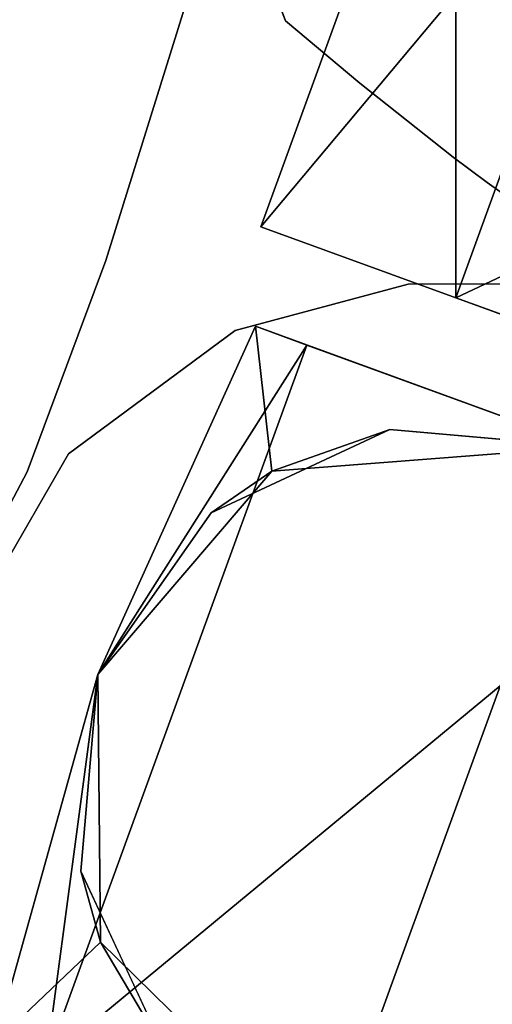
# Model space of a CAD drawing. Extents: x 132 to 294, y 404 to 488.
# Drawn here: x 180 to 181, y 430 to 431 of the extents above; entities that cross this region are included whole.
import ezdxf

# ---------------------------------------------------------------- set-up
doc = ezdxf.new("R2010")
doc.units = 0
doc.layers.add('A-FURN', color=7, linetype='Continuous')
doc.layers.add('A-FURN-ATTRIBUTE-T', color=7, linetype='Continuous')
doc.styles.get("Standard").update_dxf_attribs({"font": 'ARIAL.TTF'})

# ---------------------------------------------------------------- blocks, each defined once
blk = doc.blocks.new('3_NALYFM')
for points, invisible_edges in [([(-12.25571, 4.97835, 3.65828), (-12.63436, 5.09026, 3.61811), (-12.0521, 4.91962, 3.72216), (-12.25571, 4.97835, 3.65828)], 15), ([(-12.43206, 5.02754, 3.56232), (-12.63436, 5.09026, 3.61811), (-12.25571, 4.97835, 3.65828), (-12.43206, 5.02754, 3.56232)], 15), ([(-12.63436, 5.09026, 3.61811), (-12.63231, 5.08092, 3.66591), (-12.0521, 4.91962, 3.72216), (-12.63436, 5.09026, 3.61811)], 14), ([(-12.0521, 4.91962, 3.72216), (-12.63231, 5.08092, 3.66591), (-12.60982, 5.06213, 3.7363), (-12.0521, 4.91962, 3.72216)], 13), ([(-12.68892, 5.07157, 2.75591), (-12.90788, 4.83031, 2.75591), (-12.89314, 5.05841, 2.75591), (-12.68892, 5.07157, 2.75591)], 11), ([(-12.70039, 5.00554, 2.75591), (-12.90788, 4.83031, 2.75591), (-12.68892, 5.07157, 2.75591), (-12.70039, 5.00554, 2.75591)], 15), ([(-12.70039, 5.00554, 2.75591), (-12.68892, 5.07157, 2.75591), (-12.67025, 4.96747, 2.75591), (-12.70039, 5.00554, 2.75591)], 15), ([(-12.67025, 4.96747, 2.75591), (-12.68892, 5.07157, 2.75591), (-12.63138, 5.05717, 2.7572), (-12.67025, 4.96747, 2.75591)], 13), ([(-12.65727, 5.06761, 3.74846), (-12.88525, 5.03292, 3.76424), (-12.83661, 5.00307, 3.85338), (-12.65727, 5.06761, 3.74846)], 15), ([(-12.65727, 5.06761, 3.74846), (-12.83661, 5.00307, 3.85338), (-12.62439, 5.04858, 3.79925), (-12.65727, 5.06761, 3.74846)], 15), ([(-12.0521, 4.91962, 3.72216), (-12.60982, 5.06213, 3.7363), (-12.55745, 5.03683, 3.79997), (-12.0521, 4.91962, 3.72216)], 13), ([(-13.07376, 4.94778, 2.75591), (-13.04197, 5.01268, 3.54939), (-12.89314, 5.05841, 2.75591), (-13.07376, 4.94778, 2.75591)], 11), ([(-12.89314, 5.05841, 2.75591), (-12.90788, 4.83031, 2.75591), (-13.07376, 4.94778, 2.75591), (-12.89314, 5.05841, 2.75591)], 11), ([(-12.6996, 4.86986, 2.75591), (-12.67025, 4.96747, 2.75591), (-12.63138, 5.05717, 2.7572), (-12.6996, 4.86986, 2.75591)], 15), ([(-12.47346, 4.96598, 2.75732), (-12.6996, 4.86986, 2.75591), (-12.63138, 5.05717, 2.7572), (-12.47346, 4.96598, 2.75732)], 11), ([(-12.63138, 5.05717, 2.7572), (-12.62246, 5.06043, 2.91591), (-12.47346, 4.96598, 2.75732), (-12.63138, 5.05717, 2.7572)], 11), ([(-12.62246, 5.06043, 2.91591), (-12.61437, 5.06076, 2.98972), (-12.46376, 4.96789, 2.9074), (-12.62246, 5.06043, 2.91591)], 15), ([(-12.47346, 4.96598, 2.75732), (-12.62246, 5.06043, 2.91591), (-12.46376, 4.96789, 2.9074), (-12.47346, 4.96598, 2.75732)], 15), ([(-12.61437, 5.06076, 2.98972), (-12.54964, 5.05509, 3.35643), (-12.45693, 4.96882, 2.97953), (-12.61437, 5.06076, 2.98972)], 15), ([(-12.46376, 4.96789, 2.9074), (-12.61437, 5.06076, 2.98972), (-12.45693, 4.96882, 2.97953), (-12.46376, 4.96789, 2.9074)], 15), ([(-12.54964, 5.05509, 3.35643), (-12.54137, 5.05338, 3.37873), (-12.40108, 4.96994, 3.35353), (-12.54964, 5.05509, 3.35643)], 15), ([(-12.45693, 4.96882, 2.97953), (-12.54964, 5.05509, 3.35643), (-12.40108, 4.96994, 3.35353), (-12.45693, 4.96882, 2.97953)], 15), ([(-12.54137, 5.05338, 3.37873), (-12.49111, 5.04257, 3.49131), (-12.40108, 4.96994, 3.35353), (-12.54137, 5.05338, 3.37873)], 15), ([(-12.83661, 5.00307, 3.85338), (-12.56272, 5.02119, 3.85179), (-12.62439, 5.04858, 3.79925), (-12.83661, 5.00307, 3.85338)], 15), ([(-12.49111, 5.04257, 3.49131), (-12.43206, 5.02754, 3.56232), (-12.36382, 4.96677, 3.46043), (-12.49111, 5.04257, 3.49131)], 15), ([(-12.40108, 4.96994, 3.35353), (-12.49111, 5.04257, 3.49131), (-12.36382, 4.96677, 3.46043), (-12.40108, 4.96994, 3.35353)], 15), ([(-12.99674, 4.96947, 3.77926), (-12.88525, 5.03292, 3.76424), (-13.04197, 5.01268, 3.54939), (-12.99674, 4.96947, 3.77926)], 15), ([(-12.99674, 4.96947, 3.77926), (-12.83661, 5.00307, 3.85338), (-12.88525, 5.03292, 3.76424), (-12.99674, 4.96947, 3.77926)], 15), ([(-12.55745, 5.03683, 3.79997), (-12.56272, 5.02119, 3.85179), (-12.4883, 5.00003, 3.87222), (-12.55745, 5.03683, 3.79997)], 11), ([(-12.48238, 5.01055, 3.83822), (-12.55745, 5.03683, 3.79997), (-12.4883, 5.00003, 3.87222), (-12.48238, 5.01055, 3.83822)], 13), ([(-12.48238, 5.01055, 3.83822), (-11.58439, 4.73698, 4.06136), (-12.55745, 5.03683, 3.79997), (-12.48238, 5.01055, 3.83822)], 15), ([(-12.55745, 5.03683, 3.79997), (-11.58439, 4.73698, 4.06136), (-11.57676, 4.77809, 3.81744), (-12.55745, 5.03683, 3.79997)], 15), ([(-11.57676, 4.77809, 3.81744), (-12.0521, 4.91962, 3.72216), (-12.55745, 5.03683, 3.79997), (-11.57676, 4.77809, 3.81744)], 15), ([(-12.77341, 4.96954, 3.93136), (-12.56272, 5.02119, 3.85179), (-12.83661, 5.00307, 3.85338), (-12.77341, 4.96954, 3.93136)], 15), ([(-12.74156, 4.95458, 3.96173), (-12.56272, 5.02119, 3.85179), (-12.77341, 4.96954, 3.93136), (-12.74156, 4.95458, 3.96173)], 15), ([(-12.74156, 4.95458, 3.96173), (-12.65063, 4.91665, 4.02728), (-12.56272, 5.02119, 3.85179), (-12.74156, 4.95458, 3.96173)], 15), ([(-12.56272, 5.02119, 3.85179), (-12.65063, 4.91665, 4.02728), (-12.4883, 5.00003, 3.87222), (-12.56272, 5.02119, 3.85179)], 15), ([(-12.43206, 5.02754, 3.56232), (-12.25571, 4.97835, 3.65828), (-12.3225, 4.96058, 3.52004), (-12.43206, 5.02754, 3.56232)], 15), ([(-12.36382, 4.96677, 3.46043), (-12.43206, 5.02754, 3.56232), (-12.3225, 4.96058, 3.52004), (-12.36382, 4.96677, 3.46043)], 15), ([(-12.80497, 4.87592, 2.75591), (-12.90788, 4.83031, 2.75591), (-12.70039, 5.00554, 2.75591), (-12.80497, 4.87592, 2.75591)], 15), ([(-12.70788, 4.96424, 2.75591), (-12.80497, 4.87592, 2.75591), (-12.70039, 5.00554, 2.75591), (-12.70788, 4.96424, 2.75591)], 15), ([(-12.70788, 4.96424, 2.75591), (-12.70039, 5.00554, 2.75591), (-12.67025, 4.96747, 2.75591), (-12.70788, 4.96424, 2.75591)], 15), ([(-12.48238, 5.01055, 3.83822), (-12.4883, 5.00003, 3.87222), (-11.58439, 4.73698, 4.06136), (-12.48238, 5.01055, 3.83822)], 15), ([(-12.94392, 4.94192, 3.88513), (-12.83661, 5.00307, 3.85338), (-12.99674, 4.96947, 3.77926), (-12.94392, 4.94192, 3.88513)], 15), ([(-12.94392, 4.94192, 3.88513), (-12.77341, 4.96954, 3.93136), (-12.83661, 5.00307, 3.85338), (-12.94392, 4.94192, 3.88513)], 15), ([(-12.65063, 4.91665, 4.02728), (-12.41862, 4.81508, 4.15335), (-12.4883, 5.00003, 3.87222), (-12.65063, 4.91665, 4.02728)], 15), ([(-11.58439, 4.73698, 4.06136), (-12.4883, 5.00003, 3.87222), (-12.31358, 4.93502, 3.94202), (-11.58439, 4.73698, 4.06136)], 13), ([(-12.41862, 4.81508, 4.15335), (-12.31358, 4.93502, 3.94202), (-12.4883, 5.00003, 3.87222), (-12.41862, 4.81508, 4.15335)], 13), ([(-12.3225, 4.96058, 3.52004), (-12.25571, 4.97835, 3.65828), (-12.19023, 4.93723, 3.61508), (-12.3225, 4.96058, 3.52004)], 15), ([(-12.25571, 4.97835, 3.65828), (-12.17546, 4.95509, 3.68013), (-12.19023, 4.93723, 3.61508), (-12.25571, 4.97835, 3.65828)], 15), ([(-12.17546, 4.95509, 3.68013), (-12.25571, 4.97835, 3.65828), (-12.0521, 4.91962, 3.72216), (-12.17546, 4.95509, 3.68013)], 15), ([(-12.87521, 4.90968, 3.98051), (-12.77341, 4.96954, 3.93136), (-12.94392, 4.94192, 3.88513), (-12.87521, 4.90968, 3.98051)], 15), ([(-12.87521, 4.90968, 3.98051), (-12.74156, 4.95458, 3.96173), (-12.77341, 4.96954, 3.93136), (-12.87521, 4.90968, 3.98051)], 15), ([(-12.6996, 4.86986, 2.75591), (-12.80497, 4.87592, 2.75591), (-12.70788, 4.96424, 2.75591), (-12.6996, 4.86986, 2.75591)], 15), ([(-12.6996, 4.86986, 2.75591), (-12.70788, 4.96424, 2.75591), (-12.67025, 4.96747, 2.75591), (-12.6996, 4.86986, 2.75591)], 15), ([(-12.37135, 4.82812, 2.75726), (-12.6996, 4.86986, 2.75591), (-12.47346, 4.96598, 2.75732), (-12.37135, 4.82812, 2.75726)], 11), ([(-12.47346, 4.96598, 2.75732), (-12.46376, 4.96789, 2.9074), (-12.37135, 4.82812, 2.75726), (-12.47346, 4.96598, 2.75732)], 11), ([(-12.46376, 4.96789, 2.9074), (-12.45693, 4.96882, 2.97953), (-12.3628, 4.83031, 2.90077), (-12.46376, 4.96789, 2.9074)], 15), ([(-12.37135, 4.82812, 2.75726), (-12.46376, 4.96789, 2.9074), (-12.3628, 4.83031, 2.90077), (-12.37135, 4.82812, 2.75726)], 15), ([(-12.45693, 4.96882, 2.97953), (-12.40108, 4.96994, 3.35353), (-12.35704, 4.8323, 2.97153), (-12.45693, 4.96882, 2.97953)], 15), ([(-12.3628, 4.83031, 2.90077), (-12.45693, 4.96882, 2.97953), (-12.35704, 4.8323, 2.97153), (-12.3628, 4.83031, 2.90077)], 15), ([(-12.40108, 4.96994, 3.35353), (-12.36382, 4.96677, 3.46043), (-12.31084, 4.84568, 3.34068), (-12.40108, 4.96994, 3.35353)], 15), ([(-12.35704, 4.8323, 2.97153), (-12.40108, 4.96994, 3.35353), (-12.31084, 4.84568, 3.34068), (-12.35704, 4.8323, 2.97153)], 15), ([(-12.36382, 4.96677, 3.46043), (-12.3225, 4.96058, 3.52004), (-12.28343, 4.85382, 3.43622), (-12.36382, 4.96677, 3.46043)], 15), ([(-12.31084, 4.84568, 3.34068), (-12.36382, 4.96677, 3.46043), (-12.28343, 4.85382, 3.43622), (-12.31084, 4.84568, 3.34068)], 15), ([(-12.96599, 4.88682, 2.75591), (-12.45337, 4.70024, 2.75591), (-12.81823, 4.95572, 2.75591)], 3), ([(-12.65582, 4.94152, 2.75591), (-12.81823, 4.95572, 2.75591), (-12.52227, 4.848, 2.75591)], 2), ([(-12.52227, 4.848, 2.75591), (-12.81823, 4.95572, 2.75591), (-12.45337, 4.70024, 2.75591)], 3), ([(-12.3225, 4.96058, 3.52004), (-12.19023, 4.93723, 3.61508), (-12.25382, 4.86038, 3.48697), (-12.3225, 4.96058, 3.52004)], 15), ([(-12.28343, 4.85382, 3.43622), (-12.3225, 4.96058, 3.52004), (-12.25382, 4.86038, 3.48697), (-12.28343, 4.85382, 3.43622)], 15), ([(-12.90788, 4.83031, 2.75591), (-12.98426, 4.72519, 2.75591), (-13.07376, 4.94778, 2.75591), (-12.90788, 4.83031, 2.75591)], 15), ([(-12.84046, 4.89468, 4.01863), (-12.74156, 4.95458, 3.96173), (-12.87521, 4.90968, 3.98051), (-12.84046, 4.89468, 4.01863)], 15), ([(-12.84046, 4.89468, 4.01863), (-12.65063, 4.91665, 4.02728), (-12.74156, 4.95458, 3.96173), (-12.84046, 4.89468, 4.01863)], 15), ([(-12.19023, 4.93723, 3.61508), (-12.17546, 4.95509, 3.68013), (-12.13821, 4.92706, 3.63941), (-12.19023, 4.93723, 3.61508)], 15), ([(-12.17546, 4.95509, 3.68013), (-12.0521, 4.91962, 3.72216), (-11.89162, 4.86854, 3.74218), (-12.17546, 4.95509, 3.68013)], 15), ([(-12.17546, 4.95509, 3.68013), (-11.89162, 4.86854, 3.74218), (-12.13821, 4.92706, 3.63941), (-12.17546, 4.95509, 3.68013)], 15), ([(-13.03629, 4.85852, 3.92024), (-12.87521, 4.90968, 3.98051), (-12.94392, 4.94192, 3.88513), (-13.03629, 4.85852, 3.92024)], 15), ([(-12.31358, 4.93502, 3.94202), (-12.41862, 4.81508, 4.15335), (-9.70825, 4.12401, 4.56801), (-12.31358, 4.93502, 3.94202)], 11), ([(-9.70825, 4.12401, 4.56801), (-11.58439, 4.73698, 4.06136), (-12.31358, 4.93502, 3.94202), (-9.70825, 4.12401, 4.56801)], 11), ([(-12.25382, 4.86038, 3.48697), (-12.19023, 4.93723, 3.61508), (-12.15598, 4.87822, 3.58035), (-12.25382, 4.86038, 3.48697)], 15), ([(-12.19023, 4.93723, 3.61508), (-12.13821, 4.92706, 3.63941), (-12.15598, 4.87822, 3.58035), (-12.19023, 4.93723, 3.61508)], 15), ([(-12.15598, 4.87822, 3.58035), (-12.13821, 4.92706, 3.63941), (-12.11488, 4.88295, 3.60886), (-12.15598, 4.87822, 3.58035)], 15), ([(-12.13821, 4.92706, 3.63941), (-11.89162, 4.86854, 3.74218), (-12.11488, 4.88295, 3.60886), (-12.13821, 4.92706, 3.63941)], 15), ([(-12.74135, 4.85503, 4.10413), (-12.65063, 4.91665, 4.02728), (-12.84046, 4.89468, 4.01863), (-12.74135, 4.85503, 4.10413)], 15), ([(-12.74135, 4.85503, 4.10413), (-12.47199, 4.75018, 4.2476), (-12.65063, 4.91665, 4.02728), (-12.74135, 4.85503, 4.10413)], 15), ([(-12.65063, 4.91665, 4.02728), (-12.41862, 4.81508, 4.15335), (-12.65063, 4.91665, 4.02728)], 15), ([(-12.47199, 4.75018, 4.2476), (-12.41862, 4.81508, 4.15335), (-12.65063, 4.91665, 4.02728), (-12.47199, 4.75018, 4.2476)], 15), ([(-12.96542, 4.83106, 4.03188), (-12.87521, 4.90968, 3.98051), (-13.03629, 4.85852, 3.92024), (-12.96542, 4.83106, 4.03188)], 15), ([(-12.96542, 4.83106, 4.03188), (-12.84046, 4.89468, 4.01863), (-12.87521, 4.90968, 3.98051), (-12.96542, 4.83106, 4.03188)], 15), ([(-12.9293, 4.81748, 4.07715), (-12.84046, 4.89468, 4.01863), (-12.96542, 4.83106, 4.03188), (-12.9293, 4.81748, 4.07715)], 15), ([(-12.9293, 4.81748, 4.07715), (-12.74135, 4.85503, 4.10413), (-12.84046, 4.89468, 4.01863), (-12.9293, 4.81748, 4.07715)], 15), ([(-12.96599, 4.88682, 2.75591), (-13.05951, 4.75327, 2.75591), (-12.46758, 4.53783, 2.75591)], 14), ([(-12.45337, 4.70024, 2.75591), (-12.96599, 4.88682, 2.75591), (-12.46758, 4.53783, 2.75591)], 3), ([(-12.15598, 4.87822, 3.58035), (-12.11488, 4.88295, 3.60886), (-12.14777, 4.78223, 3.55354), (-12.15598, 4.87822, 3.58035)], 15), ([(-12.14777, 4.78223, 3.55354), (-12.11488, 4.88295, 3.60886), (-12.11563, 4.78649, 3.58428), (-12.14777, 4.78223, 3.55354)], 15), ([(-12.11488, 4.88295, 3.60886), (-11.89162, 4.86854, 3.74218), (-12.11563, 4.78649, 3.58428), (-12.11488, 4.88295, 3.60886)], 13), ([(-12.80497, 4.87592, 2.75591), (-12.89931, 4.81932, 2.83464), (-12.90788, 4.83031, 2.75591), (-12.80497, 4.87592, 2.75591)], 15), ([(-12.80242, 4.8622, 2.83464), (-12.89931, 4.81932, 2.83464), (-12.80497, 4.87592, 2.75591), (-12.80242, 4.8622, 2.83464)], 15), ([(-12.6996, 4.86986, 2.75591), (-12.80242, 4.8622, 2.83464), (-12.80497, 4.87592, 2.75591), (-12.6996, 4.86986, 2.75591)], 15), ([(-12.25382, 4.86038, 3.48697), (-12.15598, 4.87822, 3.58035), (-12.23083, 4.70022, 3.46146), (-12.25382, 4.86038, 3.48697)], 15), ([(-12.23083, 4.70022, 3.46146), (-12.15598, 4.87822, 3.58035), (-12.14777, 4.78223, 3.55354), (-12.23083, 4.70022, 3.46146)], 15), ([(-12.69692, 4.85506, 2.83464), (-12.80242, 4.8622, 2.83464), (-12.6996, 4.86986, 2.75591), (-12.69692, 4.85506, 2.83464)], 15), ([(-12.3331, 4.68514, 2.75591), (-12.6996, 4.86986, 2.75591), (-12.37135, 4.82812, 2.75726), (-12.3331, 4.68514, 2.75591)], 11), ([(-12.58447, 4.79567, 2.75591), (-12.6996, 4.86986, 2.75591), (-12.3331, 4.68514, 2.75591), (-12.58447, 4.79567, 2.75591)], 15), ([(-12.59524, 4.78679, 2.83464), (-12.69692, 4.85506, 2.83464), (-12.6996, 4.86986, 2.75591), (-12.59524, 4.78679, 2.83464)], 15), ([(-12.58447, 4.79567, 2.75591), (-12.59524, 4.78679, 2.83464), (-12.6996, 4.86986, 2.75591), (-12.58447, 4.79567, 2.75591)], 15), ([(-12.11563, 4.78649, 3.58428), (-11.89162, 4.86854, 3.74218), (-11.89101, 4.83384, 3.71468), (-12.11563, 4.78649, 3.58428)], 14), ([(-12.80242, 4.8622, 2.83464), (-12.80173, 4.85832, 3.70079), (-12.89931, 4.81932, 2.83464), (-12.80242, 4.8622, 2.83464)], 15), ([(-12.80173, 4.85832, 3.70079), (-12.85568, 4.84134, 3.70079), (-12.89931, 4.81932, 2.83464), (-12.80173, 4.85832, 3.70079)], 15), ([(-12.85568, 4.84134, 3.70079), (-12.80173, 4.85832, 3.70079), (-12.6185, 4.48461, 3.70079), (-12.85568, 4.84134, 3.70079)], 15), ([(-12.6979, 4.85123, 3.70079), (-12.80173, 4.85832, 3.70079), (-12.80242, 4.8622, 2.83464), (-12.6979, 4.85123, 3.70079)], 15), ([(-12.69692, 4.85506, 2.83464), (-12.6979, 4.85123, 3.70079), (-12.80242, 4.8622, 2.83464), (-12.69692, 4.85506, 2.83464)], 15), ([(-12.80173, 4.85832, 3.70079), (-12.6979, 4.85123, 3.70079), (-12.56066, 4.57102, 3.70079), (-12.80173, 4.85832, 3.70079)], 15), ([(-12.6185, 4.48461, 3.70079), (-12.80173, 4.85832, 3.70079), (-12.56066, 4.57102, 3.70079), (-12.6185, 4.48461, 3.70079)], 15), ([(-12.28343, 4.85382, 3.43622), (-12.25382, 4.86038, 3.48697), (-12.25472, 4.67371, 3.4174), (-12.28343, 4.85382, 3.43622)], 15), ([(-12.25472, 4.67371, 3.4174), (-12.25382, 4.86038, 3.48697), (-12.23083, 4.70022, 3.46146), (-12.25472, 4.67371, 3.4174)], 15), ([(-12.82543, 4.77942, 4.18055), (-12.74135, 4.85503, 4.10413), (-12.9293, 4.81748, 4.07715), (-12.82543, 4.77942, 4.18055)], 15), ([(-12.82543, 4.77942, 4.18055), (-12.52619, 4.68183, 4.33571), (-12.74135, 4.85503, 4.10413), (-12.82543, 4.77942, 4.18055)], 15), ([(-12.52619, 4.68183, 4.33571), (-12.47199, 4.75018, 4.2476), (-12.74135, 4.85503, 4.10413), (-12.52619, 4.68183, 4.33571)], 15), ([(-12.59826, 4.78426, 3.70079), (-12.6979, 4.85123, 3.70079), (-12.69692, 4.85506, 2.83464), (-12.59826, 4.78426, 3.70079)], 15), ([(-12.6979, 4.85123, 3.70079), (-12.59826, 4.78426, 3.70079), (-12.54943, 4.67439, 3.70079), (-12.6979, 4.85123, 3.70079)], 15), ([(-12.56066, 4.57102, 3.70079), (-12.6979, 4.85123, 3.70079), (-12.54943, 4.67439, 3.70079), (-12.56066, 4.57102, 3.70079)], 15), ([(-12.59524, 4.78679, 2.83464), (-12.59826, 4.78426, 3.70079), (-12.69692, 4.85506, 2.83464), (-12.59524, 4.78679, 2.83464)], 15), ([(-12.31084, 4.84568, 3.34068), (-12.28343, 4.85382, 3.43622), (-12.27758, 4.64735, 3.33059), (-12.31084, 4.84568, 3.34068)], 15), ([(-12.27758, 4.64735, 3.33059), (-12.28343, 4.85382, 3.43622), (-12.25472, 4.67371, 3.4174), (-12.27758, 4.64735, 3.33059)], 15), ([(-12.35704, 4.8323, 2.97153), (-12.31084, 4.84568, 3.34068), (-12.31991, 4.61432, 2.96528), (-12.35704, 4.8323, 2.97153)], 15), ([(-12.31991, 4.61432, 2.96528), (-12.31084, 4.84568, 3.34068), (-12.27758, 4.64735, 3.33059), (-12.31991, 4.61432, 2.96528)], 15), ([(-12.85568, 4.84134, 3.70079), (-12.8967, 4.81613, 3.70079), (-12.89931, 4.81932, 2.83464), (-12.85568, 4.84134, 3.70079)], 15), ([(-12.89931, 4.81932, 2.83464), (-12.85568, 4.84134, 3.70079), (-12.89931, 4.81932, 2.83464)], 15), ([(-12.8967, 4.81613, 3.70079), (-12.85568, 4.84134, 3.70079), (-12.67259, 4.44881, 3.70079), (-12.8967, 4.81613, 3.70079)], 15), ([(-12.67259, 4.44881, 3.70079), (-12.85568, 4.84134, 3.70079), (-12.6185, 4.48461, 3.70079), (-12.67259, 4.44881, 3.70079)], 15), ([(-11.89101, 4.83384, 3.71468), (-12.00297, 4.82898, 3.66339), (-12.11563, 4.78649, 3.58428), (-11.89101, 4.83384, 3.71468)], 12), ([(-12.90788, 4.83031, 2.75591), (-12.97131, 4.72048, 2.83464), (-12.98426, 4.72519, 2.75591), (-12.90788, 4.83031, 2.75591)], 15), ([(-12.89931, 4.81932, 2.83464), (-12.97131, 4.72048, 2.83464), (-12.90788, 4.83031, 2.75591), (-12.89931, 4.81932, 2.83464)], 15), ([(-12.37135, 4.82812, 2.75726), (-12.3628, 4.83031, 2.90077), (-12.33293, 4.60733, 2.75724), (-12.37135, 4.82812, 2.75726)], 15), ([(-12.3331, 4.68514, 2.75591), (-12.37135, 4.82812, 2.75726), (-12.33293, 4.60733, 2.75724), (-12.3331, 4.68514, 2.75591)], 10), ([(-12.3628, 4.83031, 2.90077), (-12.35704, 4.8323, 2.97153), (-12.32542, 4.6107, 2.89569), (-12.3628, 4.83031, 2.90077)], 15), ([(-12.33293, 4.60733, 2.75724), (-12.3628, 4.83031, 2.90077), (-12.32542, 4.6107, 2.89569), (-12.33293, 4.60733, 2.75724)], 15), ([(-12.32542, 4.6107, 2.89569), (-12.35704, 4.8323, 2.97153), (-12.31991, 4.61432, 2.96528), (-12.32542, 4.6107, 2.89569)], 15), ([(-12.00297, 4.82898, 3.66339), (-12.19514, 4.43798, 3.62772), (-12.05919, 4.81149, 3.62775), (-12.00297, 4.82898, 3.66339)], 15), ([(-12.15111, 4.42195, 3.66339), (-12.19514, 4.43798, 3.62772), (-12.00297, 4.82898, 3.66339), (-12.15111, 4.42195, 3.66339)], 15), ([(-11.94757, 4.8327, 3.69089), (-12.15111, 4.42195, 3.66339), (-12.00297, 4.82898, 3.66339), (-11.94757, 4.8327, 3.69089)], 15), ([(-12.10339, 4.40458, 3.69089), (-12.15111, 4.42195, 3.66339), (-11.94757, 4.8327, 3.69089), (-12.10339, 4.40458, 3.69089)], 15), ([(-12.11563, 4.78649, 3.58428), (-12.00297, 4.82898, 3.66339), (-12.05919, 4.81149, 3.62775), (-12.11563, 4.78649, 3.58428)], 14), ([(-12.89931, 4.81932, 2.83464), (-12.8967, 4.81613, 3.70079), (-12.97131, 4.72048, 2.83464), (-12.89931, 4.81932, 2.83464)], 15), ([(-12.96252, 4.77801, 4.10012), (-12.82543, 4.77942, 4.18055), (-12.9293, 4.81748, 4.07715), (-12.96252, 4.77801, 4.10012)], 15), ([(-12.8967, 4.81613, 3.70079), (-12.96761, 4.71913, 3.70079), (-12.97131, 4.72048, 2.83464), (-12.8967, 4.81613, 3.70079)], 15), ([(-12.96761, 4.71913, 3.70079), (-12.8967, 4.81613, 3.70079), (-12.72653, 4.43183, 3.70079), (-12.96761, 4.71913, 3.70079)], 15), ([(-12.72653, 4.43183, 3.70079), (-12.8967, 4.81613, 3.70079), (-12.67259, 4.44881, 3.70079), (-12.72653, 4.43183, 3.70079)], 15), ([(-12.53474, 4.35329, 1.27953), (-12.368, 4.8114, 1.52532), (-12.56994, 4.25658, 1.66362)], 3), ([(-12.46758, 4.53783, 2.12024), (-12.56994, 4.25658, 1.66362), (-12.368, 4.8114, 1.52532)], 3), ([(-12.368, 4.8114, 1.52532), (-12.53474, 4.35329, 1.27953), (-12.38351, 4.7688, 0.86455)], 3), ([(-9.70825, 4.12401, 4.56801), (-12.41862, 4.81508, 4.15335), (-12.47199, 4.75018, 4.2476), (-9.70825, 4.12401, 4.56801)], 15), ([(-12.05919, 4.81149, 3.62775), (-12.23398, 4.45212, 3.58543), (-12.11563, 4.78649, 3.58428), (-12.05919, 4.81149, 3.62775)], 15), ([(-12.19514, 4.43798, 3.62772), (-12.23398, 4.45212, 3.58543), (-12.05919, 4.81149, 3.62775), (-12.19514, 4.43798, 3.62772)], 15), ([(-12.34449, 4.64578, 1.91929), (-12.28586, 4.80686, 1.27953), (-12.46075, 4.32636, 1.27953)], 14), ([(-12.46075, 4.32636, 1.27953), (-12.28586, 4.80686, 1.27953), (-12.34449, 4.64578, 0.63976)], 13), ([(-12.54584, 4.67503, 2.83464), (-12.59524, 4.78679, 2.83464), (-12.58447, 4.79567, 2.75591), (-12.54584, 4.67503, 2.83464)], 15), ([(-12.33293, 4.60733, 2.75724), (-12.58447, 4.79567, 2.75591), (-12.3331, 4.68514, 2.75591), (-12.33293, 4.60733, 2.75724)], 11), ([(-12.53179, 4.67681, 2.75591), (-12.58447, 4.79567, 2.75591), (-12.33293, 4.60733, 2.75724), (-12.53179, 4.67681, 2.75591)], 15), ([(-12.53179, 4.67681, 2.75591), (-12.54584, 4.67503, 2.83464), (-12.58447, 4.79567, 2.75591), (-12.53179, 4.67681, 2.75591)], 15), ([(-12.56785, 4.73658, 3.70079), (-12.59826, 4.78426, 3.70079), (-12.59524, 4.78679, 2.83464), (-12.56785, 4.73658, 3.70079)], 15), ([(-12.54584, 4.67503, 2.83464), (-12.56785, 4.73658, 3.70079), (-12.59524, 4.78679, 2.83464), (-12.54584, 4.67503, 2.83464)], 15), ([(-12.11563, 4.78649, 3.58428), (-12.26654, 4.46397, 3.53764), (-12.16717, 4.72491, 3.54382), (-12.11563, 4.78649, 3.58428)], 11), ([(-12.26654, 4.46397, 3.53764), (-12.26654, 4.46397, 3.53764), (-12.11563, 4.78649, 3.58428), (-12.26654, 4.46397, 3.53764)], 15), ([(-12.23398, 4.45212, 3.58543), (-12.26654, 4.46397, 3.53764), (-12.11563, 4.78649, 3.58428), (-12.23398, 4.45212, 3.58543)], 15), ([(-12.14777, 4.78223, 3.55354), (-12.11563, 4.78649, 3.58428), (-12.16717, 4.72491, 3.54382), (-12.14777, 4.78223, 3.55354)], 13), ([(-12.99018, 4.72735, 4.108), (-12.85831, 4.74086, 4.20971), (-12.96252, 4.77801, 4.10012), (-12.99018, 4.72735, 4.108)], 15), ([(-12.85831, 4.74086, 4.20971), (-12.82543, 4.77942, 4.18055), (-12.96252, 4.77801, 4.10012), (-12.85831, 4.74086, 4.20971)], 15), ([(-12.85831, 4.74086, 4.20971), (-12.54708, 4.6536, 4.36625), (-12.82543, 4.77942, 4.18055), (-12.85831, 4.74086, 4.20971)], 15), ([(-12.54708, 4.6536, 4.36625), (-12.52619, 4.68183, 4.33571), (-12.82543, 4.77942, 4.18055), (-12.54708, 4.6536, 4.36625)], 15), ([(-12.54943, 4.67439, 3.70079), (-12.59826, 4.78426, 3.70079), (-12.56785, 4.73658, 3.70079), (-12.54943, 4.67439, 3.70079)], 15), ([(-12.14777, 4.78223, 3.55354), (-12.16717, 4.72491, 3.54382), (-12.23083, 4.70022, 3.46146), (-12.14777, 4.78223, 3.55354)], 15), ([(-12.53474, 4.35329, 1.27953), (-12.56994, 4.25658, 0.89544), (-12.38351, 4.7688, 0.86455)], 14), ([(-12.38351, 4.7688, 0.86455), (-12.56994, 4.25658, 0.89544), (-12.50994, 4.42144, 0.31496)], 3), ([(-13.07372, 4.59086, 2.75591), (-12.56109, 4.40428, 2.75591), (-13.05951, 4.75327, 2.75591)], 3), ([(-12.46758, 4.53783, 2.75591), (-13.05951, 4.75327, 2.75591), (-12.56109, 4.40428, 2.75591)], 3), ([(-12.52619, 4.68183, 4.33571), (-9.86775, 3.71631, 5.1639), (-12.47199, 4.75018, 4.2476), (-12.52619, 4.68183, 4.33571)], 15), ([(-12.47199, 4.75018, 4.2476), (-9.86775, 3.71631, 5.1639), (-9.70825, 4.12401, 4.56801), (-12.47199, 4.75018, 4.2476)], 15), ([(-12.88548, 4.68924, 4.22), (-12.85831, 4.74086, 4.20971), (-12.99018, 4.72735, 4.108), (-12.88548, 4.68924, 4.22)], 11), ([(-12.88548, 4.68924, 4.22), (-12.56593, 4.62328, 4.38995), (-12.85831, 4.74086, 4.20971), (-12.88548, 4.68924, 4.22)], 15), ([(-12.56593, 4.62328, 4.38995), (-12.54708, 4.6536, 4.36625), (-12.85831, 4.74086, 4.20971), (-12.56593, 4.62328, 4.38995)], 15), ([(-12.54943, 4.67439, 3.70079), (-12.56785, 4.73658, 3.70079), (-12.54584, 4.67503, 2.83464), (-12.54943, 4.67439, 3.70079)], 15), ([(-12.99018, 4.72735, 4.108), (-13.00156, 4.67076, 4.10012), (-12.88548, 4.68924, 4.22), (-12.99018, 4.72735, 4.108)], 11), ([(-12.16717, 4.72491, 3.54382), (-12.2917, 4.47312, 3.48504), (-12.2281, 4.64787, 3.48504), (-12.16717, 4.72491, 3.54382)], 11), ([(-12.26654, 4.46397, 3.53764), (-12.2917, 4.47312, 3.48504), (-12.16717, 4.72491, 3.54382), (-12.26654, 4.46397, 3.53764)], 15), ([(-12.26654, 4.46397, 3.53764), (-12.26654, 4.46397, 3.53764), (-12.16717, 4.72491, 3.54382), (-12.26654, 4.46397, 3.53764)], 15), ([(-12.26654, 4.46397, 3.53764), (-12.26654, 4.46397, 3.53764), (-12.16717, 4.72491, 3.54382), (-12.26654, 4.46397, 3.53764)], 15), ([(-12.2281, 4.64787, 3.48504), (-12.23083, 4.70022, 3.46146), (-12.16717, 4.72491, 3.54382), (-12.2281, 4.64787, 3.48504)], 11), ([(-12.97563, 4.59925, 3.70079), (-12.96761, 4.71913, 3.70079), (-12.84591, 4.44458, 3.70079), (-12.97563, 4.59925, 3.70079)], 15), ([(-12.84591, 4.44458, 3.70079), (-12.96761, 4.71913, 3.70079), (-12.72653, 4.43183, 3.70079), (-12.84591, 4.44458, 3.70079)], 15), ([(-12.25472, 4.67371, 3.4174), (-12.23083, 4.70022, 3.46146), (-12.24922, 4.61976, 3.45815), (-12.25472, 4.67371, 3.4174)], 15), ([(-12.24922, 4.61976, 3.45815), (-12.23083, 4.70022, 3.46146), (-12.2281, 4.64787, 3.48504), (-12.24922, 4.61976, 3.45815)], 11), ([(-12.88548, 4.68924, 4.22), (-13.00156, 4.67076, 4.10012), (-12.89785, 4.63224, 4.20971), (-12.88548, 4.68924, 4.22)], 15), ([(-12.88548, 4.68924, 4.22), (-12.89785, 4.63224, 4.20971), (-12.58507, 4.5799, 4.39883), (-12.88548, 4.68924, 4.22)], 11), ([(-12.58507, 4.5799, 4.39883), (-12.56593, 4.62328, 4.38995), (-12.88548, 4.68924, 4.22), (-12.58507, 4.5799, 4.39883)], 11), ([(-12.52619, 4.68183, 4.33571), (-12.54708, 4.6536, 4.36625), (-9.86775, 3.71631, 5.1639), (-12.52619, 4.68183, 4.33571)], 15), ([(-13.00156, 4.67076, 4.10012), (-13.00148, 4.61917, 4.07715), (-12.89785, 4.63224, 4.20971), (-13.00156, 4.67076, 4.10012)], 15), ([(-12.56066, 4.57102, 3.70079), (-12.54943, 4.67439, 3.70079), (-12.55696, 4.56967, 2.83464), (-12.56066, 4.57102, 3.70079)], 15), ([(-12.55696, 4.56967, 2.83464), (-12.54943, 4.67439, 3.70079), (-12.54584, 4.67503, 2.83464), (-12.55696, 4.56967, 2.83464)], 15), ([(-12.55696, 4.56967, 2.83464), (-12.54584, 4.67503, 2.83464), (-12.54023, 4.57763, 2.75591), (-12.55696, 4.56967, 2.83464)], 15), ([(-12.54584, 4.67503, 2.83464), (-12.54584, 4.67503, 2.83464), (-12.53179, 4.67681, 2.75591), (-12.54584, 4.67503, 2.83464)], 15), ([(-12.54023, 4.57763, 2.75591), (-12.54584, 4.67503, 2.83464), (-12.53179, 4.67681, 2.75591), (-12.54023, 4.57763, 2.75591)], 15), ([(-12.54584, 4.67503, 2.83464), (-12.54584, 4.67503, 2.83464), (-12.54023, 4.57763, 2.75591), (-12.54584, 4.67503, 2.83464)], 15), ([(-12.54023, 4.57763, 2.75591), (-12.53179, 4.67681, 2.75591), (-12.35718, 4.49696, 2.75772), (-12.54023, 4.57763, 2.75591)], 15), ([(-12.35718, 4.49696, 2.75772), (-12.53179, 4.67681, 2.75591), (-12.33293, 4.60733, 2.75724), (-12.35718, 4.49696, 2.75772)], 11), ([(-12.27477, 4.58371, 3.41459), (-12.27758, 4.64735, 3.33059), (-12.25472, 4.67371, 3.4174), (-12.27477, 4.58371, 3.41459)], 15), ([(-12.27477, 4.58371, 3.41459), (-12.25472, 4.67371, 3.4174), (-12.24922, 4.61976, 3.45815), (-12.27477, 4.58371, 3.41459)], 11), ([(-12.56593, 4.62328, 4.38995), (-10.03335, 3.74249, 5.15449), (-12.54708, 4.6536, 4.36625), (-12.56593, 4.62328, 4.38995)], 15), ([(-12.54708, 4.6536, 4.36625), (-10.03335, 3.74249, 5.15449), (-9.86775, 3.71631, 5.1639), (-12.54708, 4.6536, 4.36625)], 15), ([(-12.27758, 4.64735, 3.33059), (-12.30159, 4.54569, 3.31644), (-12.31991, 4.61432, 2.96528), (-12.27758, 4.64735, 3.33059)], 15), ([(-12.2281, 4.64787, 3.48504), (-12.31439, 4.48138, 3.39988), (-12.24922, 4.61976, 3.45815), (-12.2281, 4.64787, 3.48504)], 11), ([(-12.2917, 4.47312, 3.48504), (-12.31439, 4.48138, 3.39988), (-12.2281, 4.64787, 3.48504), (-12.2917, 4.47312, 3.48504)], 15), ([(-12.30159, 4.54569, 3.31644), (-12.27758, 4.64735, 3.33059), (-12.29352, 4.55562, 3.36032), (-12.30159, 4.54569, 3.31644)], 11), ([(-12.29352, 4.55562, 3.36032), (-12.27758, 4.64735, 3.33059), (-12.27477, 4.58371, 3.41459), (-12.29352, 4.55562, 3.36032)], 11), ([(-12.34449, 4.64578, 1.91929), (-12.49595, 4.22965, 1.66362), (-12.50467, 4.20568, 2.38763)], 3), ([(-12.50467, 4.20568, 0.17142), (-12.49595, 4.22965, 0.89544), (-12.34449, 4.64578, 0.63976)], 3), ([(-12.34449, 4.64578, 1.91929), (-12.46075, 4.32636, 1.27953), (-12.49595, 4.22965, 1.66362)], 13), ([(-12.49595, 4.22965, 0.89544), (-12.46075, 4.32636, 1.27953), (-12.34449, 4.64578, 0.63976)], 14), ([(-12.89785, 4.63224, 4.20971), (-13.00148, 4.61917, 4.07715), (-12.89744, 4.58156, 4.18055), (-12.89785, 4.63224, 4.20971)], 15), ([(-12.89785, 4.63224, 4.20971), (-12.89744, 4.58156, 4.18055), (-12.60334, 4.49903, 4.36625), (-12.89785, 4.63224, 4.20971)], 15), ([(-12.5983, 4.53437, 4.38995), (-12.89785, 4.63224, 4.20971), (-12.60334, 4.49903, 4.36625), (-12.5983, 4.53437, 4.38995)], 15), ([(-12.89785, 4.63224, 4.20971), (-12.89785, 4.63224, 4.20971), (-12.5983, 4.53437, 4.38995), (-12.89785, 4.63224, 4.20971)], 15), ([(-12.58507, 4.5799, 4.39883), (-12.89785, 4.63224, 4.20971), (-12.5983, 4.53437, 4.38995), (-12.58507, 4.5799, 4.39883)], 15), ([(-12.58507, 4.5799, 4.39883), (-10.0627, 3.66183, 5.19161), (-12.56593, 4.62328, 4.38995), (-12.58507, 4.5799, 4.39883)], 14), ([(-12.56593, 4.62328, 4.38995), (-10.0627, 3.66183, 5.19161), (-10.04666, 3.7059, 5.18185), (-12.56593, 4.62328, 4.38995)], 15), ([(-10.04666, 3.7059, 5.18185), (-10.03335, 3.74249, 5.15449), (-12.56593, 4.62328, 4.38995), (-10.04666, 3.7059, 5.18185)], 15), ([(-13.00148, 4.61917, 4.07715), (-12.98304, 4.50293, 4.01863), (-12.89744, 4.58156, 4.18055), (-13.00148, 4.61917, 4.07715)], 15), ([(-12.24922, 4.61976, 3.45815), (-12.31439, 4.48138, 3.39988), (-12.27477, 4.58371, 3.41459), (-12.24922, 4.61976, 3.45815)], 11)]:
    blk.add_3dface(points, dxfattribs=dict(invisible_edges=invisible_edges))
for points in [[(-13.05951, 4.75327, 2.12024), (-12.87705, 4.93935, 1.71863), (-12.95994, 5.02684, 1.52532)], [(-12.95994, 5.02684, 1.52532), (-12.65582, 4.94152, 1.27953), (-12.97544, 4.98425, 0.86455)], [(-12.87705, 4.93935, 1.71863), (-12.65582, 4.94152, 1.27953), (-12.95994, 5.02684, 1.52532)], [(-12.97544, 4.98425, 0.86455), (-12.50994, 4.42144, 0.31496), (-13.10187, 4.63689, 0.31496)], [(-12.50994, 4.42144, 0.31496), (-12.97544, 4.98425, 0.86455), (-12.38351, 4.7688, 0.86455)], [(-12.38351, 4.7688, 0.86455), (-12.97544, 4.98425, 0.86455), (-12.65582, 4.94152, 1.27953)], [(-12.81823, 4.95572, 2.75591), (-12.87705, 4.93935, 1.71863), (-12.96599, 4.88682, 2.75591)], [(-12.87705, 4.93935, 1.71863), (-12.81823, 4.95572, 2.75591), (-12.65582, 4.94152, 1.27953)], [(-12.81823, 4.95572, 2.75591), (-12.65582, 4.94152, 2.75591), (-12.65582, 4.94152, 1.27953)], [(-13.05951, 4.75327, 2.12024), (-12.96599, 4.88682, 2.75591), (-12.87705, 4.93935, 1.71863)], [(-12.48774, 4.79765, 1.71863), (-12.368, 4.8114, 1.52532), (-12.65582, 4.94152, 1.27953)], [(-12.38351, 4.7688, 0.86455), (-12.65582, 4.94152, 1.27953), (-12.368, 4.8114, 1.52532)], [(-12.65582, 4.94152, 2.75591), (-12.52227, 4.848, 2.75591), (-12.65582, 4.94152, 1.27953)], [(-12.65582, 4.94152, 1.27953), (-12.52227, 4.848, 2.75591), (-12.48774, 4.79765, 1.71863)], [(-12.45337, 4.70024, 2.75591), (-12.48774, 4.79765, 1.71863), (-12.52227, 4.848, 2.75591)], [(-12.46758, 4.53783, 2.12024), (-12.368, 4.8114, 1.52532), (-12.48774, 4.79765, 1.71863)], [(-12.34449, 4.64578, 1.91929), (-11.90054, 4.48419, 1.91929), (-12.28586, 4.80686, 1.27953)], [(-12.28586, 4.80686, 1.27953), (-11.84191, 4.64528, 1.27953), (-12.34449, 4.64578, 0.63976)], [(-11.90054, 4.48419, 1.91929), (-11.84191, 4.64528, 1.27953), (-12.28586, 4.80686, 1.27953)], [(-12.48774, 4.79765, 1.71863), (-12.45337, 4.70024, 2.75591), (-12.46758, 4.53783, 2.12024)], [(-13.81426, 4.63647, 0.93504), (-11.96447, 3.96321, 0.93504), (-13.78269, 4.72321, 1.27953)], [(-13.78269, 4.72321, 1.27953), (-11.9329, 4.04994, 1.27953), (-13.81426, 4.63647, 1.62402)], [(-11.96447, 3.96321, 0.93504), (-11.9329, 4.04994, 1.27953), (-13.78269, 4.72321, 1.27953)], [(-12.45337, 4.70024, 2.75591), (-12.46758, 4.53783, 2.75591), (-12.46758, 4.53783, 2.12024)], [(-12.34449, 4.64578, 0.63976), (-11.90054, 4.48419, 0.63976), (-12.50467, 4.20568, 0.17142)], [(-12.50467, 4.20568, 2.38763), (-12.06072, 4.0441, 2.38763), (-12.34449, 4.64578, 1.91929)], [(-11.90054, 4.48419, 1.91929), (-12.34449, 4.64578, 1.91929), (-12.06072, 4.0441, 2.38763)], [(-11.90054, 4.48419, 0.63976), (-12.34449, 4.64578, 0.63976), (-11.84191, 4.64528, 1.27953)], [(-13.81426, 4.63647, 1.62402), (-11.96447, 3.96321, 1.62402), (-13.90052, 4.3995, 1.8762)], [(-13.90052, 4.3995, 0.68286), (-12.05073, 3.72623, 0.68286), (-13.81426, 4.63647, 0.93504)], [(-11.96447, 3.96321, 0.93504), (-13.81426, 4.63647, 0.93504), (-12.05073, 3.72623, 0.68286)], [(-11.96447, 3.96321, 1.62402), (-13.81426, 4.63647, 1.62402), (-11.9329, 4.04994, 1.27953)], [(-13.30534, 4.07785, 0.02383), (-13.10187, 4.63689, 0.31496), (-12.71341, 3.8624, 0.02383)], [(-12.71341, 3.8624, 0.02383), (-13.10187, 4.63689, 0.31496), (-12.50994, 4.42144, 0.31496)]]:
    blk.add_3dface(points)
at = {"layer": 'A-FURN-ATTRIBUTE-T'}
blk.add_attdef('CAPTG', (0, 1), '', height=2.5, dxfattribs=at)
at = {"layer": 'A-FURN-ATTRIBUTE-T', "flags": 1}
for tag in ['CAPPN', 'CAPMG', 'CAPMC', 'CAPQT', 'CAPDH', 'CAPGC']:
    blk.add_attdef(tag, (0, 0), '', height=0.001, dxfattribs=at)

msp = doc.modelspace()

# ---------------------------------------------------------------- block references
at = {"layer": 'A-FURN', "rotation": 90}
msp.add_blockref('3_NALYFM', (185.45698, 443.2407, -4.16842), dxfattribs=at)

doc.saveas('drawing.dxf')
